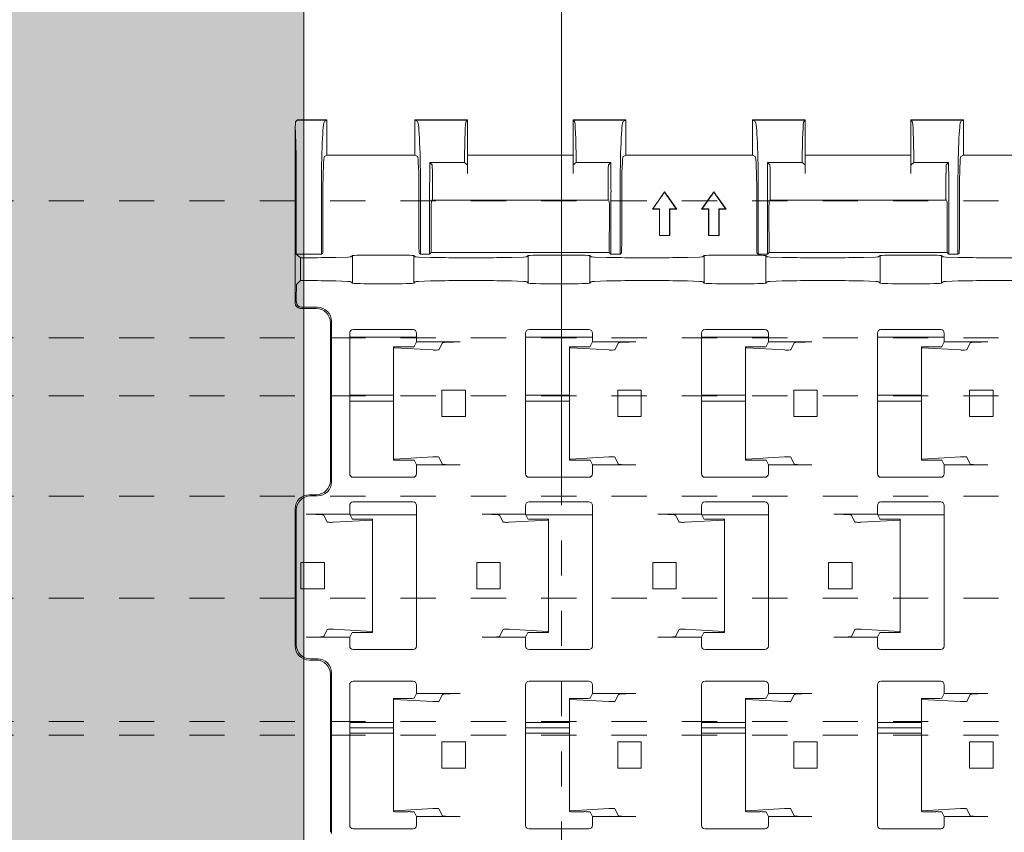
# Model space of a CAD drawing. Units: millimetres. Extents: x 0 to 4071, y 0 to 3189.
# Drawn here: x 2905 to 2961, y 217 to 263 of the extents above; entities that cross this region are included whole.
import ezdxf

# ---------------------------------------------------------------- set-up
doc = ezdxf.new("R2010")
doc.units = ezdxf.units.MM
doc.linetypes.add('HIDDEN', pattern=[4, 2, -2])
doc.layers.get('0').update_dxf_attribs({"linetype": 'CONTINUOUS', "lineweight": 5})
for name, color, linetype, lineweight in [('1 Hatch Solid achtergrond251', 251, 'CONTINUOUS', 9), ('1 Hatch Solid achtergrond252', 252, 'CONTINUOUS', 9), ('1-LIJN-10', 80, 'CONTINUOUS', 9), ('1-VERBORGENLIJN-10', 80, 'HIDDEN', 9), ('Storax profiel aanzicht dun', 42, 'CONTINUOUS', 9)]:
    doc.layers.add(name, color=color, linetype=linetype, lineweight=lineweight)

# ---------------------------------------------------------------- blocks, each defined once
blk = doc.blocks.new('VAZ clip G0000581')
for p, q in [((-4.924, 55.006), (-4.84, 55.09)), ((-4.84, 55.09), (-3.161, 55.09)), ((-4.834, 55.097), (-3.171, 55.097)), ((-3.161, 55.09), (-3.301, 55.006)), ((-3.161, 53.089), (-3.161, 55.09)), ((1.844, 55.097), (1.844, 53.095)), ((1.845, 55.097), (4.829, 55.097)), ((1.854, 55.09), (4.839, 55.09)), ((1.994, 55.006), (1.854, 55.09)), ((4.755, 55.006), (4.839, 55.09)), ((4.839, 55.09), (4.839, 53.089)), ((13.824, 55.09), (10.839, 55.09)), ((10.839, 55.09), (10.923, 55.006)), ((10.839, 53.089), (10.839, 55.09)), ((13.835, 55.097), (10.85, 55.097)), ((13.684, 55.006), (13.824, 55.09)), ((13.839, 53.098), (13.839, 55.096)), ((21.044, 55.097), (21.044, 53.095)), ((21.045, 55.097), (24.029, 55.097)), ((21.054, 55.09), (24.039, 55.09)), ((21.194, 55.006), (21.054, 55.09)), ((23.955, 55.006), (24.039, 55.09)), ((24.039, 55.09), (24.039, 53.089)), ((33.024, 55.09), (30.039, 55.09)), ((30.039, 55.09), (30.123, 55.006)), ((30.039, 53.089), (30.039, 55.09)), ((33.035, 55.097), (30.05, 55.097)), ((32.884, 55.006), (33.024, 55.09)), ((33.039, 53.098), (33.039, 55.096)), ((-4.961, 44.673), (-4.961, 54.716)), ((-3.161, 53.089), (-3.298, 53.007)), ((1.844, 53.099), (-3.161, 53.099)), ((1.992, 53.007), (1.844, 53.095)), ((2.692, 52.681), (4.663, 52.681)), ((2.829, 52.545), (2.692, 52.681)), ((4.826, 52.545), (4.663, 52.681)), ((4.839, 53.099), (10.839, 53.099)), ((4.839, 53.089), (10.839, 53.089)), ((4.839, 53.089), (4.839, 52.045)), ((10.839, 52.045), (10.839, 53.089)), ((11.016, 52.681), (10.852, 52.545)), ((11.016, 52.681), (12.986, 52.681)), ((12.85, 52.545), (12.986, 52.681)), ((13.839, 53.098), (13.686, 53.007)), ((21.044, 53.099), (13.839, 53.099)), ((21.192, 53.007), (21.044, 53.095)), ((21.892, 52.681), (23.863, 52.681)), ((22.029, 52.545), (21.892, 52.681)), ((24.026, 52.545), (23.863, 52.681)), ((24.039, 53.099), (30.039, 53.099)), ((24.039, 53.089), (30.039, 53.089)), ((24.039, 53.089), (24.039, 52.045)), ((30.039, 52.045), (30.039, 53.089)), ((30.216, 52.681), (30.052, 52.545)), ((30.216, 52.681), (32.186, 52.681)), ((32.05, 52.545), (32.186, 52.681)), ((33.039, 53.098), (32.886, 53.007)), ((40.244, 53.099), (33.039, 53.099)), ((2.839, 52.045), (2.839, 50.534)), ((12.839, 50.534), (12.839, 52.045)), ((22.039, 52.045), (22.039, 50.534)), ((32.039, 50.534), (32.039, 52.045)), ((-4.895, 47.46), (-4.895, 51.007)), ((-3.471, 51.007), (-3.471, 47.46)), ((-3.383, 51.007), (-3.383, 47.993)), ((2.077, 47.993), (2.077, 51.007)), ((2.164, 47.46), (2.164, 51.007)), ((2.684, 47.46), (2.684, 51.007)), ((12.994, 51.007), (12.994, 47.46)), ((13.514, 47.46), (13.514, 51.007)), ((13.601, 51.007), (13.601, 47.993)), ((21.277, 47.993), (21.277, 51.007)), ((21.364, 47.46), (21.364, 51.007)), ((21.884, 47.46), (21.884, 51.007)), ((32.194, 51.007), (32.194, 47.46)), ((32.714, 47.46), (32.714, 51.007)), ((32.801, 51.007), (32.801, 47.993)), ((2.793, 50.479), (2.786, 50.47)), ((12.881, 50.521), (2.798, 50.521)), ((2.839, 50.534), (2.828, 50.521)), ((2.839, 50.534), (2.839, 50.521)), ((12.85, 50.521), (12.839, 50.534)), ((12.839, 50.521), (12.839, 50.534)), ((12.893, 50.47), (12.885, 50.479)), ((15.346, 50.015), (15.799, 50.662)), ((15.371, 50.028), (15.809, 50.654)), ((16.269, 50.654), (16.708, 50.028)), ((16.28, 50.662), (16.733, 50.015)), ((18.146, 50.015), (18.599, 50.662)), ((18.171, 50.028), (18.609, 50.654)), ((19.069, 50.654), (19.508, 50.028)), ((19.08, 50.662), (19.533, 50.015)), ((21.993, 50.479), (21.986, 50.47)), ((32.081, 50.521), (21.998, 50.521)), ((22.039, 50.534), (22.028, 50.521)), ((22.039, 50.534), (22.039, 50.521)), ((32.05, 50.521), (32.039, 50.534)), ((32.039, 50.521), (32.039, 50.534)), ((32.093, 50.47), (32.085, 50.479)), ((2.775, 49.921), (2.78, 47.556)), ((12.898, 47.556), (12.903, 49.921)), ((15.346, 50.015), (15.371, 50.028)), ((15.743, 50.015), (15.346, 50.015)), ((15.756, 50.028), (15.371, 50.028)), ((15.743, 50.015), (15.756, 50.028)), ((15.743, 48.515), (15.743, 50.015)), ((15.756, 48.528), (15.756, 50.028)), ((16.708, 50.028), (16.323, 50.028)), ((16.336, 50.015), (16.323, 50.028)), ((16.323, 50.028), (16.323, 48.528)), ((16.733, 50.015), (16.336, 50.015)), ((16.336, 50.015), (16.336, 48.515)), ((16.733, 50.015), (16.708, 50.028)), ((18.146, 50.015), (18.171, 50.028)), ((18.543, 50.015), (18.146, 50.015)), ((18.556, 50.028), (18.171, 50.028)), ((18.543, 50.015), (18.556, 50.028)), ((18.543, 48.515), (18.543, 50.015)), ((18.556, 48.528), (18.556, 50.028)), ((19.508, 50.028), (19.123, 50.028)), ((19.136, 50.015), (19.123, 50.028)), ((19.123, 50.028), (19.123, 48.528)), ((19.533, 50.015), (19.136, 50.015)), ((19.136, 50.015), (19.136, 48.515)), ((19.533, 50.015), (19.508, 50.028)), ((21.975, 49.921), (21.98, 47.556)), ((32.098, 47.556), (32.103, 49.921)), ((15.743, 48.515), (15.756, 48.528)), ((16.336, 48.515), (15.743, 48.515)), ((16.323, 48.528), (15.756, 48.528)), ((16.336, 48.515), (16.323, 48.528)), ((18.543, 48.515), (18.556, 48.528)), ((19.136, 48.515), (18.543, 48.515)), ((19.123, 48.528), (18.556, 48.528)), ((19.136, 48.515), (19.123, 48.528)), ((-4.651, 47.256), (-4.895, 47.46)), ((-3.471, 47.46), (-4.895, 47.46)), ((-4.651, 45.956), (-4.651, 47.256)), ((-3.405, 47.493), (-3.471, 47.46)), ((-2.654, 47.275), (-1.972, 47.296)), ((-1.792, 47.308), (-1.711, 47.376)), ((-1.711, 45.812), (-1.711, 47.376)), ((-0.211, 47.408), (0.289, 47.408)), ((1.789, 47.376), (1.87, 47.308)), ((1.789, 45.812), (1.789, 47.376)), ((2.051, 47.296), (2.733, 47.275)), ((2.164, 47.46), (2.098, 47.493)), ((2.684, 47.46), (2.164, 47.46)), ((2.78, 47.556), (2.684, 47.46)), ((12.898, 47.556), (2.78, 47.556)), ((7.346, 47.275), (8.028, 47.296)), ((8.208, 47.308), (8.289, 47.376)), ((8.289, 45.812), (8.289, 47.376)), ((9.789, 47.408), (10.289, 47.408)), ((11.789, 47.376), (11.87, 47.308)), ((11.789, 45.812), (11.789, 47.376)), ((12.051, 47.296), (12.733, 47.275)), ((12.898, 47.556), (12.994, 47.46)), ((13.514, 47.46), (12.994, 47.46)), ((13.58, 47.493), (13.514, 47.46)), ((17.346, 47.275), (18.028, 47.296)), ((18.208, 47.308), (18.289, 47.376)), ((18.289, 45.812), (18.289, 47.376)), ((19.789, 47.408), (20.289, 47.408)), ((21.364, 47.46), (21.298, 47.493)), ((21.884, 47.46), (21.364, 47.46)), ((21.789, 45.812), (21.789, 47.376)), ((21.789, 47.376), (21.87, 47.308)), ((21.98, 47.556), (21.884, 47.46)), ((32.098, 47.556), (21.98, 47.556)), ((22.051, 47.296), (22.733, 47.275)), ((27.346, 47.275), (28.028, 47.296)), ((28.208, 47.308), (28.289, 47.376)), ((28.289, 45.812), (28.289, 47.376)), ((29.789, 47.408), (30.289, 47.408)), ((31.789, 45.812), (31.789, 47.376)), ((31.789, 47.376), (31.87, 47.308)), ((32.051, 47.296), (32.733, 47.275)), ((32.098, 47.556), (32.194, 47.46)), ((32.714, 47.46), (32.194, 47.46)), ((32.78, 47.493), (32.714, 47.46)), ((-4.883, 45.724), (-4.651, 45.956)), ((-2.654, 45.933), (-1.972, 45.907)), ((2.051, 45.907), (2.733, 45.933)), ((7.346, 45.933), (8.028, 45.907)), ((12.051, 45.907), (12.733, 45.933)), ((17.346, 45.933), (18.028, 45.907)), ((22.051, 45.907), (22.733, 45.933)), ((27.346, 45.933), (28.028, 45.907)), ((32.051, 45.907), (32.733, 45.933)), ((-1.792, 45.893), (-1.711, 45.812)), ((-0.211, 45.772), (0.289, 45.772)), ((1.789, 45.812), (1.87, 45.893)), ((8.208, 45.893), (8.289, 45.812)), ((9.789, 45.772), (10.289, 45.772)), ((11.789, 45.812), (11.87, 45.893)), ((18.208, 45.893), (18.289, 45.812)), ((19.789, 45.772), (20.289, 45.772)), ((21.789, 45.812), (21.87, 45.893)), ((28.208, 45.893), (28.289, 45.812)), ((29.789, 45.772), (30.289, 45.772)), ((31.789, 45.812), (31.87, 45.893)), ((-4.895, 44.738), (-4.895, 45.224)), ((-3.76, 44.373), (-4.661, 44.373)), ((-4.595, 44.438), (-3.695, 44.438)), ((-2.961, 34.572), (-2.961, 43.573)), ((-2.895, 43.638), (-2.895, 34.507)), ((-1.661, 43.167), (1.739, 43.167)), ((8.339, 43.167), (11.739, 43.167)), ((18.339, 43.167), (21.739, 43.167)), ((28.339, 43.167), (31.739, 43.167)), ((-1.861, 34.967), (-1.861, 42.967)), ((1.939, 42.741), (-1.861, 42.741)), ((1.939, 42.467), (1.939, 42.967)), ((8.139, 34.967), (8.139, 42.967)), ((11.939, 42.741), (8.139, 42.741)), ((11.939, 42.467), (11.939, 42.967)), ((18.139, 34.967), (18.139, 42.967)), ((21.939, 42.741), (18.139, 42.741)), ((21.939, 42.467), (21.939, 42.967)), ((28.139, 34.967), (28.139, 42.967)), ((31.939, 42.741), (28.139, 42.741)), ((31.939, 42.467), (31.939, 42.967)), ((0.638, 42.144), (0.638, 42.181)), ((0.638, 42.144), (0.638, 35.789)), ((2.864, 42.008), (0.688, 42.137)), ((0.873, 42.191), (1.455, 42.186)), ((1.807, 42.201), (1.939, 42.467)), ((4.414, 42.467), (1.939, 42.467)), ((3.414, 42.416), (3.214, 42.015)), ((10.638, 42.144), (10.638, 42.181)), ((10.638, 42.144), (10.638, 35.789)), ((12.864, 42.008), (10.688, 42.137)), ((10.873, 42.191), (11.455, 42.186)), ((11.807, 42.201), (11.939, 42.467)), ((14.414, 42.467), (11.939, 42.467)), ((13.414, 42.416), (13.214, 42.015)), ((20.638, 42.144), (20.638, 42.181)), ((20.638, 42.144), (20.638, 35.789)), ((22.864, 42.008), (20.688, 42.137)), ((20.873, 42.191), (21.455, 42.186)), ((21.807, 42.201), (21.939, 42.467)), ((24.414, 42.467), (21.939, 42.467)), ((23.414, 42.416), (23.214, 42.015)), ((30.638, 42.144), (30.638, 42.181)), ((30.638, 42.144), (30.638, 35.789)), ((32.864, 42.008), (30.688, 42.137)), ((30.873, 42.191), (31.455, 42.186)), ((31.807, 42.201), (31.939, 42.467)), ((34.414, 42.467), (31.939, 42.467)), ((33.414, 42.416), (33.214, 42.015)), ((0.638, 39.441), (-1.861, 39.441)), ((3.379, 39.717), (3.379, 38.217)), ((4.714, 39.717), (3.379, 39.717)), ((4.714, 39.717), (4.714, 38.217)), ((10.638, 39.441), (8.139, 39.441)), ((13.379, 39.717), (13.379, 38.217)), ((14.714, 39.717), (13.379, 39.717)), ((14.714, 39.717), (14.714, 38.217)), ((20.638, 39.441), (18.139, 39.441)), ((23.379, 39.717), (23.379, 38.217)), ((24.714, 39.717), (23.379, 39.717)), ((24.714, 39.717), (24.714, 38.217)), ((30.638, 39.441), (28.139, 39.441)), ((33.379, 39.717), (33.379, 38.217)), ((34.714, 39.717), (33.379, 39.717)), ((34.714, 39.717), (34.714, 38.217)), ((0.638, 39.091), (-1.861, 39.091)), ((10.638, 39.091), (8.139, 39.091)), ((20.638, 39.091), (18.139, 39.091)), ((30.638, 39.091), (28.139, 39.091)), ((4.714, 38.217), (3.379, 38.217)), ((14.714, 38.217), (13.379, 38.217)), ((24.714, 38.217), (23.379, 38.217)), ((34.714, 38.217), (33.379, 38.217)), ((0.688, 35.796), (2.864, 35.925)), ((3.214, 35.918), (3.414, 35.518)), ((10.688, 35.796), (12.864, 35.925)), ((13.214, 35.918), (13.414, 35.518)), ((20.688, 35.796), (22.864, 35.925)), ((23.214, 35.918), (23.414, 35.518)), ((30.688, 35.796), (32.864, 35.925)), ((33.214, 35.918), (33.414, 35.518)), ((0.638, 35.752), (0.638, 35.789)), ((1.455, 35.747), (0.873, 35.742)), ((1.939, 35.467), (1.807, 35.732)), ((1.939, 34.967), (1.939, 35.467)), ((4.414, 35.467), (1.939, 35.467)), ((10.638, 35.752), (10.638, 35.789)), ((11.455, 35.747), (10.873, 35.742)), ((11.939, 35.467), (11.807, 35.732)), ((11.939, 34.967), (11.939, 35.467)), ((14.414, 35.467), (11.939, 35.467)), ((20.638, 35.752), (20.638, 35.789)), ((21.455, 35.747), (20.873, 35.742)), ((21.939, 35.467), (21.807, 35.732)), ((21.939, 34.967), (21.939, 35.467)), ((24.414, 35.467), (21.939, 35.467)), ((30.638, 35.752), (30.638, 35.789)), ((31.455, 35.747), (30.873, 35.742)), ((31.939, 35.467), (31.807, 35.732)), ((31.939, 34.967), (31.939, 35.467)), ((34.414, 35.467), (31.939, 35.467)), ((1.739, 34.767), (-1.661, 34.767)), ((11.739, 34.767), (8.339, 34.767)), ((21.739, 34.767), (18.339, 34.767)), ((31.739, 34.767), (28.339, 34.767)), ((-4.161, 33.773), (-3.76, 33.773)), ((-3.695, 33.707), (-4.096, 33.707)), ((-1.861, 33.167), (-1.861, 32.667)), ((-1.661, 33.367), (1.739, 33.367)), ((1.939, 33.167), (1.939, 25.167)), ((8.139, 33.167), (8.139, 32.667)), ((8.339, 33.367), (11.739, 33.367)), ((11.939, 33.167), (11.939, 25.167)), ((18.139, 33.167), (18.139, 32.667)), ((18.339, 33.367), (21.739, 33.367)), ((21.939, 33.167), (21.939, 25.167)), ((28.139, 33.167), (28.139, 32.667)), ((28.339, 33.367), (31.739, 33.367)), ((31.939, 33.167), (31.939, 25.167)), ((-4.961, 25.172), (-4.961, 32.973)), ((-4.895, 25.238), (-4.895, 32.908)), ((-1.861, 32.667), (-4.335, 32.667)), ((-3.136, 32.215), (-3.336, 32.616)), ((-1.861, 32.667), (-1.728, 32.401)), ((1.939, 32.638), (-1.846, 32.638)), ((8.139, 32.667), (5.665, 32.667)), ((6.864, 32.215), (6.664, 32.616)), ((8.139, 32.667), (8.272, 32.401)), ((11.939, 32.638), (8.154, 32.638)), ((18.139, 32.667), (15.665, 32.667)), ((16.864, 32.215), (16.664, 32.616)), ((18.139, 32.667), (18.272, 32.401)), ((21.939, 32.638), (18.154, 32.638)), ((28.139, 32.667), (25.665, 32.667)), ((26.864, 32.215), (26.664, 32.616)), ((28.139, 32.667), (28.272, 32.401)), ((31.939, 32.638), (28.154, 32.638)), ((-0.61, 32.337), (-2.786, 32.208)), ((-1.376, 32.386), (-0.794, 32.391)), ((-0.56, 32.381), (-0.56, 32.344)), ((-0.56, 32.344), (-0.56, 25.989)), ((9.39, 32.337), (7.214, 32.208)), ((8.624, 32.386), (9.206, 32.391)), ((9.44, 32.381), (9.44, 32.344)), ((9.44, 32.344), (9.44, 25.989)), ((19.39, 32.337), (17.214, 32.208)), ((18.624, 32.386), (19.206, 32.391)), ((19.44, 32.381), (19.44, 32.344)), ((19.44, 32.344), (19.44, 25.989)), ((29.39, 32.337), (27.214, 32.208)), ((28.624, 32.386), (29.206, 32.391)), ((29.44, 32.381), (29.44, 32.344)), ((29.44, 32.344), (29.44, 25.989)), ((-4.636, 28.417), (-4.636, 29.917)), ((-4.636, 29.917), (-3.301, 29.917)), ((-3.301, 29.917), (-3.301, 28.417)), ((5.364, 28.417), (5.364, 29.917)), ((5.364, 29.917), (6.699, 29.917)), ((6.699, 29.917), (6.699, 28.417)), ((15.364, 28.417), (15.364, 29.917)), ((15.364, 29.917), (16.699, 29.917)), ((16.699, 29.917), (16.699, 28.417)), ((25.364, 28.417), (25.364, 29.917)), ((25.364, 29.917), (26.699, 29.917)), ((26.699, 29.917), (26.699, 28.417)), ((-4.636, 28.417), (-3.301, 28.417)), ((5.364, 28.417), (6.699, 28.417)), ((15.364, 28.417), (16.699, 28.417)), ((25.364, 28.417), (26.699, 28.417)), ((-3.336, 25.718), (-3.136, 26.118)), ((-2.786, 26.125), (-0.61, 25.996)), ((-1.728, 25.932), (-1.861, 25.667)), ((-0.794, 25.942), (-1.376, 25.947)), ((-0.56, 25.989), (-0.56, 25.952)), ((6.664, 25.718), (6.864, 26.118)), ((7.214, 26.125), (9.39, 25.996)), ((8.272, 25.932), (8.139, 25.667)), ((9.206, 25.942), (8.624, 25.947)), ((9.44, 25.989), (9.44, 25.952)), ((16.664, 25.718), (16.864, 26.118)), ((17.214, 26.125), (19.39, 25.996)), ((18.272, 25.932), (18.139, 25.667)), ((19.206, 25.942), (18.624, 25.947)), ((19.44, 25.989), (19.44, 25.952)), ((26.664, 25.718), (26.864, 26.118)), ((27.214, 26.125), (29.39, 25.996)), ((28.272, 25.932), (28.139, 25.667)), ((29.206, 25.942), (28.624, 25.947)), ((29.44, 25.989), (29.44, 25.952)), ((-1.861, 25.667), (-4.335, 25.667)), ((-1.861, 25.667), (-1.861, 25.167)), ((8.139, 25.667), (5.665, 25.667)), ((8.139, 25.667), (8.139, 25.167)), ((18.139, 25.667), (15.665, 25.667)), ((18.139, 25.667), (18.139, 25.167)), ((28.139, 25.667), (25.665, 25.667)), ((28.139, 25.667), (28.139, 25.167)), ((1.739, 24.967), (-1.661, 24.967)), ((11.739, 24.967), (8.339, 24.967)), ((21.739, 24.967), (18.339, 24.967)), ((31.739, 24.967), (28.339, 24.967)), ((-3.76, 24.373), (-4.161, 24.373)), ((-4.096, 24.438), (-3.695, 24.438)), ((-2.961, 14.572), (-2.961, 23.573)), ((-2.895, 23.638), (-2.895, 14.507)), ((-1.861, 14.967), (-1.861, 22.967)), ((-1.661, 23.167), (1.739, 23.167)), ((1.939, 22.467), (1.939, 22.967)), ((8.139, 14.967), (8.139, 22.967)), ((8.339, 23.167), (11.739, 23.167)), ((11.939, 22.467), (11.939, 22.967)), ((18.139, 14.967), (18.139, 22.967)), ((18.339, 23.167), (21.739, 23.167)), ((21.939, 22.467), (21.939, 22.967)), ((28.139, 14.967), (28.139, 22.967)), ((28.339, 23.167), (31.739, 23.167)), ((31.939, 22.467), (31.939, 22.967)), ((1.807, 22.201), (1.939, 22.467)), ((4.414, 22.467), (1.939, 22.467)), ((3.414, 22.416), (3.214, 22.015)), ((11.807, 22.201), (11.939, 22.467)), ((14.414, 22.467), (11.939, 22.467)), ((13.414, 22.416), (13.214, 22.015)), ((21.807, 22.201), (21.939, 22.467)), ((24.414, 22.467), (21.939, 22.467)), ((23.414, 22.416), (23.214, 22.015)), ((31.807, 22.201), (31.939, 22.467)), ((34.414, 22.467), (31.939, 22.467)), ((33.414, 22.416), (33.214, 22.015)), ((0.638, 22.144), (0.638, 22.181)), ((0.638, 22.144), (0.638, 15.789)), ((2.864, 22.008), (0.688, 22.137)), ((0.873, 22.191), (1.455, 22.186)), ((10.638, 22.144), (10.638, 22.181)), ((10.638, 22.144), (10.638, 15.789)), ((12.864, 22.008), (10.688, 22.137)), ((10.873, 22.191), (11.455, 22.186)), ((20.638, 22.144), (20.638, 22.181)), ((20.638, 22.144), (20.638, 15.789)), ((22.864, 22.008), (20.688, 22.137)), ((20.873, 22.191), (21.455, 22.186)), ((30.638, 22.144), (30.638, 22.181)), ((30.638, 22.144), (30.638, 15.789)), ((32.864, 22.008), (30.688, 22.137)), ((30.873, 22.191), (31.455, 22.186)), ((0.638, 20.821), (-1.861, 20.821)), ((10.638, 20.821), (8.139, 20.821)), ((20.638, 20.821), (18.139, 20.821)), ((30.638, 20.821), (28.139, 20.821)), ((0.638, 20.521), (-1.861, 20.521)), ((0.638, 20.221), (-1.861, 20.221)), ((10.638, 20.521), (8.139, 20.521)), ((10.638, 20.221), (8.139, 20.221)), ((20.638, 20.521), (18.139, 20.521)), ((20.638, 20.221), (18.139, 20.221)), ((30.638, 20.521), (28.139, 20.521)), ((30.638, 20.221), (28.139, 20.221)), ((3.379, 19.717), (3.379, 18.217)), ((4.714, 19.717), (3.379, 19.717)), ((4.714, 19.717), (4.714, 18.217)), ((13.379, 19.717), (13.379, 18.217)), ((14.714, 19.717), (13.379, 19.717)), ((14.714, 19.717), (14.714, 18.217)), ((23.379, 19.717), (23.379, 18.217)), ((24.714, 19.717), (23.379, 19.717)), ((24.714, 19.717), (24.714, 18.217)), ((33.379, 19.717), (33.379, 18.217)), ((34.714, 19.717), (33.379, 19.717)), ((34.714, 19.717), (34.714, 18.217)), ((4.714, 18.217), (3.379, 18.217)), ((14.714, 18.217), (13.379, 18.217)), ((24.714, 18.217), (23.379, 18.217)), ((34.714, 18.217), (33.379, 18.217)), ((0.638, 15.752), (0.638, 15.789)), ((0.688, 15.796), (2.864, 15.925)), ((1.455, 15.747), (0.873, 15.742)), ((1.939, 15.467), (1.807, 15.732)), ((3.214, 15.918), (3.414, 15.518)), ((10.638, 15.752), (10.638, 15.789)), ((10.688, 15.796), (12.864, 15.925)), ((11.455, 15.747), (10.873, 15.742)), ((11.939, 15.467), (11.807, 15.732)), ((13.214, 15.918), (13.414, 15.518)), ((20.638, 15.752), (20.638, 15.789)), ((20.688, 15.796), (22.864, 15.925)), ((21.455, 15.747), (20.873, 15.742)), ((21.939, 15.467), (21.807, 15.732)), ((23.214, 15.918), (23.414, 15.518)), ((30.638, 15.752), (30.638, 15.789)), ((30.688, 15.796), (32.864, 15.925)), ((31.455, 15.747), (30.873, 15.742)), ((31.939, 15.467), (31.807, 15.732)), ((33.214, 15.918), (33.414, 15.518)), ((4.414, 15.467), (1.939, 15.467)), ((1.939, 14.967), (1.939, 15.467)), ((14.414, 15.467), (11.939, 15.467)), ((11.939, 14.967), (11.939, 15.467)), ((24.414, 15.467), (21.939, 15.467)), ((21.939, 14.967), (21.939, 15.467)), ((34.414, 15.467), (31.939, 15.467)), ((31.939, 14.967), (31.939, 15.467)), ((1.739, 14.767), (-1.661, 14.767)), ((11.739, 14.767), (8.339, 14.767)), ((21.739, 14.767), (18.339, 14.767)), ((31.739, 14.767), (28.339, 14.767))]:
    blk.add_line(p, q)
for centre, start, end in [((-1.661, 42.967), 90, 180), ((1.739, 42.967), 0, 90), ((8.339, 42.967), 90, 180), ((11.739, 42.967), 0, 90), ((18.339, 42.967), 90, 180), ((21.739, 42.967), 0, 90), ((28.339, 42.967), 90, 180), ((31.739, 42.967), 0, 90), ((-1.661, 34.967), 180, 270), ((1.739, 34.967), 270, 0), ((8.339, 34.967), 180, 270), ((11.739, 34.967), 270, 0), ((18.339, 34.967), 180, 270), ((21.739, 34.967), 270, 0), ((28.339, 34.967), 180, 270), ((31.739, 34.967), 270, 0), ((-1.661, 33.167), 90, 180), ((1.739, 33.167), 0, 90), ((8.339, 33.167), 90, 180), ((11.739, 33.167), 0, 90), ((18.339, 33.167), 90, 180), ((21.739, 33.167), 0, 90), ((28.339, 33.167), 90, 180), ((31.739, 33.167), 0, 90), ((-1.661, 25.167), 180, 270), ((1.739, 25.167), 270, 0), ((8.339, 25.167), 180, 270), ((11.739, 25.167), 270, 0), ((18.339, 25.167), 180, 270), ((21.739, 25.167), 270, 0), ((28.339, 25.167), 180, 270), ((31.739, 25.167), 270, 0), ((-1.661, 22.967), 90, 180), ((1.739, 22.967), 0, 90), ((8.339, 22.967), 90, 180), ((11.739, 22.967), 0, 90), ((18.339, 22.967), 90, 180), ((21.739, 22.967), 0, 90), ((28.339, 22.967), 90, 180), ((31.739, 22.967), 0, 90), ((-1.661, 14.967), 180, 270), ((1.739, 14.967), 270, 0), ((8.339, 14.967), 180, 270), ((11.739, 14.967), 270, 0), ((18.339, 14.967), 180, 270), ((21.739, 14.967), 270, 0), ((28.339, 14.967), 180, 270), ((31.739, 14.967), 270, 0)]:
    blk.add_arc(centre, 0.2, start, end)
for centre, major_axis, ratio, start_param, end_param in [((-4.921, 51.007), (0, -4), 0.026186, 3.167773, 3.525989), ((-4.834, 51.1), (0, -3.997), 0.026186, 3.141593, 3.202412), ((-3.296, 51.007), (0, -4), 0.043661, 3.167773, 4.712389), ((-3.171, 51.1), (0, -3.997), 0.043661, 3.080774, 3.141593), ((1.845, 51.1), (0, -3.997), 0.087489, 3.141593, 3.144462), ((1.844, 51.1), (0, -3.997), 0.043661, 3.080774, 3.138723), ((1.99, 51.007), (0, 4), 0.043661, 4.712389, 6.257005), ((4.758, 51.007), (0, -4), 0.026186, 3.167773, 4.280655), ((4.829, 51.1), (0, -3.997), 0.043661, 3.080774, 3.141593), ((10.85, 51.1), (0, -3.997), 0.043661, 3.141593, 3.202412), ((10.92, 51.007), (0, 4), 0.026186, 5.144123, 6.257005), ((13.689, 51.007), (0, 4), 0.043661, 0.02618, 1.570796), ((13.835, 51.1), (0, -3.997), 0.043661, 3.115393, 3.202412), ((21.045, 51.1), (0, -3.997), 0.087489, 3.141593, 3.144462), ((21.044, 51.1), (0, -3.997), 0.043661, 3.080774, 3.138723), ((21.19, 51.007), (0, 4), 0.043661, 4.712389, 6.257005), ((23.958, 51.007), (0, -4), 0.026186, 3.167773, 4.280655), ((24.029, 51.1), (0, -3.997), 0.043661, 3.080774, 3.141593), ((30.05, 51.1), (0, -3.997), 0.043661, 3.141593, 3.202412), ((30.12, 51.007), (0, 4), 0.026186, 5.144123, 6.257005), ((32.889, 51.007), (0, 4), 0.043661, 0.02618, 1.570796), ((33.035, 51.1), (0, -3.997), 0.043661, 3.115393, 3.202412), ((-5, 51.007), (0, -4), 0.026186, 1.570796, 2.757196), ((-3.296, 51.007), (0, -2), 0.043661, 3.167773, 4.712389), ((1.99, 51.007), (0, -2), 0.043661, 1.570796, 3.115413), ((2.772, 51.007), (0, -4), 0.02182, 4.280655, 4.712389), ((12.907, 51.007), (0, 4), 0.02182, 4.712389, 5.144123), ((13.689, 51.007), (0, -2), 0.043661, 3.167773, 4.712389), ((21.19, 51.007), (0, -2), 0.043661, 1.570796, 3.115413), ((21.972, 51.007), (0, -4), 0.02182, 4.280655, 4.712389), ((32.107, 51.007), (0, 4), 0.02182, 4.712389, 5.144123), ((32.889, 51.007), (0, -2), 0.043661, 3.167773, 4.712389), ((2.828, 52.045), (0, 0.5), 0.02182, 4.712389, 6.261369), ((4.826, 52.045), (0, 0.5), 0.026186, 4.712389, 6.261369), ((10.852, 52.045), (0, -0.5), 0.026186, 3.163409, 4.712389), ((12.85, 52.045), (0, -0.5), 0.02182, 3.163409, 4.712389), ((22.028, 52.045), (0, 0.5), 0.02182, 4.712389, 6.261369), ((24.026, 52.045), (0, 0.5), 0.026186, 4.712389, 6.261369), ((30.052, 52.045), (0, -0.5), 0.026186, 3.163409, 4.712389), ((32.05, 52.045), (0, -0.5), 0.02182, 3.163409, 4.712389), ((2.786, 49.97), (0, 0.5), 0.02182, 0.02618, 1.670465), ((12.892, 49.97), (0, -0.5), 0.02182, 1.471128, 3.115413), ((21.986, 49.97), (0, 0.5), 0.02182, 0.02618, 1.670465), ((32.092, 49.97), (0, -0.5), 0.02182, 1.471128, 3.115413), ((-3.405, 47.993), (0, 0.5), 0.043661, 3.163409, 4.712389), ((2.099, 47.993), (0, 0.5), 0.043661, 1.570796, 3.119776), ((13.58, 47.993), (0, 0.5), 0.043661, 3.163409, 4.712389), ((21.299, 47.993), (0, 0.5), 0.043661, 1.570796, 3.119776), ((32.78, 47.993), (0, 0.5), 0.043661, 3.163409, 4.712389), ((-4.961, 47.474), (-10, 0), 0.02182, 1.601819, 1.654417), ((-4.293, 47.3), (-2, 0), 0.02182, 1.654417, 2.530727), ((-2.792, 47.309), (-1, 0), 0.02182, 2.530727, 3.115413), ((-0.211, 47.376), (1.5, 0), 0.02182, 1.570796, 3.141593), ((0.289, 47.376), (1.5, 0), 0.02182, 0, 1.570796), ((2.87, 47.309), (-1, 0), 0.02182, 0.02618, 0.610865), ((4.371, 47.3), (-2, 0), 0.02182, 0.610865, 1.487176), ((5.039, 47.474), (-10, 0), 0.02182, 1.487176, 1.654417), ((5.707, 47.3), (-2, 0), 0.02182, 1.654417, 2.530727), ((7.208, 47.309), (-1, 0), 0.02182, 2.530727, 3.115413), ((9.789, 47.376), (1.5, 0), 0.02182, 1.570796, 3.141593), ((10.289, 47.376), (1.5, 0), 0.02182, 0, 1.570796), ((12.87, 47.309), (-1, 0), 0.02182, 0.02618, 0.610865), ((14.371, 47.3), (-2, 0), 0.02182, 0.610865, 1.487176), ((15.039, 47.474), (-10, 0), 0.02182, 1.487176, 1.654417), ((15.707, 47.3), (-2, 0), 0.02182, 1.654417, 2.530727), ((17.208, 47.309), (-1, 0), 0.02182, 2.530727, 3.115413), ((19.789, 47.376), (1.5, 0), 0.02182, 1.570796, 3.141593), ((20.289, 47.376), (1.5, 0), 0.02182, 0, 1.570796), ((22.87, 47.309), (-1, 0), 0.02182, 0.02618, 0.610865), ((24.371, 47.3), (-2, 0), 0.02182, 0.610865, 1.487176), ((25.039, 47.474), (-10, 0), 0.02182, 1.487176, 1.654417), ((25.707, 47.3), (-2, 0), 0.02182, 1.654417, 2.530727), ((27.208, 47.309), (-1, 0), 0.02182, 2.530727, 3.115413), ((29.789, 47.376), (1.5, 0), 0.02182, 1.570796, 3.141593), ((30.289, 47.376), (1.5, 0), 0.02182, 0, 1.570796), ((32.87, 47.309), (-1, 0), 0.02182, 0.02618, 0.610865), ((34.371, 47.3), (-2, 0), 0.02182, 0.610865, 1.487176), ((35.039, 47.474), (-10, 0), 0.02182, 1.487176, 1.654417), ((-4.961, 45.694), (-10, 0), 0.026186, 4.628768, 4.681366), ((-4.293, 45.903), (-2, 0), 0.026186, 3.752458, 4.628768), ((-2.792, 45.892), (-1, 0), 0.026186, 3.167773, 3.752458), ((2.87, 45.892), (-1, 0), 0.026186, 5.67232, 6.257005), ((4.371, 45.903), (-2, 0), 0.026186, 4.79601, 5.67232), ((5.039, 45.694), (-10, 0), 0.026186, 4.628768, 4.79601), ((5.707, 45.903), (-2, 0), 0.026186, 3.752458, 4.628768), ((7.208, 45.892), (-1, 0), 0.026186, 3.167773, 3.752458), ((12.87, 45.892), (-1, 0), 0.026186, 5.67232, 6.257005), ((14.371, 45.903), (-2, 0), 0.026186, 4.79601, 5.67232), ((15.039, 45.694), (-10, 0), 0.026186, 4.628768, 4.79601), ((15.707, 45.903), (-2, 0), 0.026186, 3.752458, 4.628768), ((17.208, 45.892), (-1, 0), 0.026186, 3.167773, 3.752458), ((22.87, 45.892), (-1, 0), 0.026186, 5.67232, 6.257005), ((24.371, 45.903), (-2, 0), 0.026186, 4.79601, 5.67232), ((25.039, 45.694), (-10, 0), 0.026186, 4.628768, 4.79601), ((25.707, 45.903), (-2, 0), 0.026186, 3.752458, 4.628768), ((27.208, 45.892), (-1, 0), 0.026186, 3.167773, 3.752458), ((32.87, 45.892), (-1, 0), 0.026186, 5.67232, 6.257005), ((34.371, 45.903), (-2, 0), 0.026186, 4.79601, 5.67232), ((35.039, 45.694), (-10, 0), 0.026186, 4.628768, 4.79601), ((-4.882, 45.224), (0, -0.5), 0.026186, 3.167773, 4.712389), ((-0.211, 45.812), (1.5, 0), 0.026186, 3.141593, 4.712389), ((0.289, 45.812), (1.5, 0), 0.026186, 4.712389, 6.283185), ((9.789, 45.812), (1.5, 0), 0.026186, 3.141593, 4.712389), ((10.289, 45.812), (1.5, 0), 0.026186, 4.712389, 6.283185), ((19.789, 45.812), (1.5, 0), 0.026186, 3.141593, 4.712389), ((20.289, 45.812), (1.5, 0), 0.026186, 4.712389, 6.283185), ((29.789, 45.812), (1.5, 0), 0.026186, 3.141593, 4.712389), ((30.289, 45.812), (1.5, 0), 0.026186, 4.712389, 6.283185), ((-4.661, 44.673), (-0.212, -0.212), 0.999315, 5.49813, 7.068241), ((-4.595, 44.738), (-0.212, -0.212), 0.999315, 5.49813, 7.068241), ((-3.761, 43.572), (-0.566, -0.566), 0.999315, 2.356537, 3.926648), ((-3.696, 43.638), (0.566, 0.566), 0.999315, 5.49813, 7.068241), ((0.838, 42.181), (0.2, 0), 0.052408, 1.396263, 3.141593), ((0.838, 42.144), (0.2, 0), 0.052408, 3.141593, 3.865904), ((1.507, 42.201), (-0.3, 0), 0.052408, 1.396263, 3.115413), ((3.014, 42.015), (-0.2, 0), 0.052408, 0.724312, 3.115413), ((4.414, 42.414), (-1, 0), 0.052408, 4.712389, 6.257005), ((10.838, 42.181), (0.2, 0), 0.052408, 1.396263, 3.141593), ((10.838, 42.144), (0.2, 0), 0.052408, 3.141593, 3.865904), ((11.507, 42.201), (-0.3, 0), 0.052408, 1.396263, 3.115413), ((13.014, 42.015), (-0.2, 0), 0.052408, 0.724312, 3.115413), ((14.414, 42.414), (-1, 0), 0.052408, 4.712389, 6.257005), ((20.838, 42.181), (0.2, 0), 0.052408, 1.396263, 3.141593), ((20.838, 42.144), (0.2, 0), 0.052408, 3.141593, 3.865904), ((21.507, 42.201), (-0.3, 0), 0.052408, 1.396263, 3.115413), ((23.014, 42.015), (-0.2, 0), 0.052408, 0.724312, 3.115413), ((24.414, 42.414), (-1, 0), 0.052408, 4.712389, 6.257005), ((30.838, 42.181), (0.2, 0), 0.052408, 1.396263, 3.141593), ((30.838, 42.144), (0.2, 0), 0.052408, 3.141593, 3.865904), ((31.507, 42.201), (-0.3, 0), 0.052408, 1.396263, 3.115413), ((33.014, 42.015), (-0.2, 0), 0.052408, 0.724312, 3.115413), ((34.414, 42.414), (-1, 0), 0.052408, 4.712389, 6.257005), ((3.014, 35.918), (0.2, 0), 0.052408, 0.02618, 2.417281), ((13.014, 35.918), (0.2, 0), 0.052408, 0.02618, 2.417281), ((23.014, 35.918), (0.2, 0), 0.052408, 0.02618, 2.417281), ((33.014, 35.918), (0.2, 0), 0.052408, 0.02618, 2.417281), ((0.838, 35.789), (-0.2, 0), 0.052408, 5.558874, 6.283185), ((0.838, 35.752), (-0.2, 0), 0.052408, 0, 1.745329), ((1.507, 35.732), (0.3, 0), 0.052408, 0.02618, 1.745329), ((4.414, 35.519), (1, 0), 0.052408, 3.167773, 4.712389), ((10.838, 35.789), (-0.2, 0), 0.052408, 5.558874, 6.283185), ((10.838, 35.752), (-0.2, 0), 0.052408, 0, 1.745329), ((11.507, 35.732), (0.3, 0), 0.052408, 0.02618, 1.745329), ((14.414, 35.519), (1, 0), 0.052408, 3.167773, 4.712389), ((20.838, 35.789), (-0.2, 0), 0.052408, 5.558874, 6.283185), ((20.838, 35.752), (-0.2, 0), 0.052408, 0, 1.745329), ((21.507, 35.732), (0.3, 0), 0.052408, 0.02618, 1.745329), ((24.414, 35.519), (1, 0), 0.052408, 3.167773, 4.712389), ((30.838, 35.789), (-0.2, 0), 0.052408, 5.558874, 6.283185), ((30.838, 35.752), (-0.2, 0), 0.052408, 0, 1.745329), ((31.507, 35.732), (0.3, 0), 0.052408, 0.02618, 1.745329), ((34.414, 35.519), (1, 0), 0.052408, 3.167773, 4.712389), ((-3.761, 34.573), (-0.566, 0.566), 0.999315, 2.356537, 3.926648), ((-3.696, 34.508), (0.566, -0.566), 0.999315, 5.49813, 7.068241), ((-4.16, 32.972), (-0.566, 0.566), 0.999315, 5.49813, 7.068241), ((-4.095, 32.907), (-0.566, 0.566), 0.999315, 5.49813, 7.068241), ((-4.335, 32.614), (-1, 0), 0.052408, 3.167773, 4.712389), ((5.665, 32.614), (-1, 0), 0.052408, 3.167773, 4.712389), ((15.665, 32.614), (-1, 0), 0.052408, 3.167773, 4.712389), ((25.665, 32.614), (-1, 0), 0.052408, 3.167773, 4.712389), ((-2.936, 32.215), (0.2, 0), 0.052408, 3.167773, 5.558874), ((-1.428, 32.401), (0.3, 0), 0.052408, 3.167773, 4.886922), ((-0.76, 32.381), (0.2, 0), 0.052408, 0, 1.745329), ((-0.76, 32.344), (0.2, 0), 0.052408, 5.558874, 6.283185), ((7.064, 32.215), (0.2, 0), 0.052408, 3.167773, 5.558874), ((8.572, 32.401), (0.3, 0), 0.052408, 3.167773, 4.886922), ((9.24, 32.381), (0.2, 0), 0.052408, 0, 1.745329), ((9.24, 32.344), (0.2, 0), 0.052408, 5.558874, 6.283185), ((17.064, 32.215), (0.2, 0), 0.052408, 3.167773, 5.558874), ((18.572, 32.401), (0.3, 0), 0.052408, 3.167773, 4.886922), ((19.24, 32.381), (0.2, 0), 0.052408, 0, 1.745329), ((19.24, 32.344), (0.2, 0), 0.052408, 5.558874, 6.283185), ((27.064, 32.215), (0.2, 0), 0.052408, 3.167773, 5.558874), ((28.572, 32.401), (0.3, 0), 0.052408, 3.167773, 4.886922), ((29.24, 32.381), (0.2, 0), 0.052408, 0, 1.745329), ((29.24, 32.344), (0.2, 0), 0.052408, 5.558874, 6.283185), ((-2.936, 26.118), (-0.2, 0), 0.052408, 3.865904, 6.257005), ((-1.428, 25.932), (-0.3, 0), 0.052408, 4.537856, 6.257005), ((-0.76, 25.952), (-0.2, 0), 0.052408, 1.396263, 3.141593), ((-0.76, 25.989), (-0.2, 0), 0.052408, 3.141593, 3.865904), ((7.064, 26.118), (-0.2, 0), 0.052408, 3.865904, 6.257005), ((8.572, 25.932), (-0.3, 0), 0.052408, 4.537856, 6.257005), ((9.24, 25.952), (-0.2, 0), 0.052408, 1.396263, 3.141593), ((9.24, 25.989), (-0.2, 0), 0.052408, 3.141593, 3.865904), ((17.064, 26.118), (-0.2, 0), 0.052408, 3.865904, 6.257005), ((18.572, 25.932), (-0.3, 0), 0.052408, 4.537856, 6.257005), ((19.24, 25.952), (-0.2, 0), 0.052408, 1.396263, 3.141593), ((19.24, 25.989), (-0.2, 0), 0.052408, 3.141593, 3.865904), ((27.064, 26.118), (-0.2, 0), 0.052408, 3.865904, 6.257005), ((28.572, 25.932), (-0.3, 0), 0.052408, 4.537856, 6.257005), ((29.24, 25.952), (-0.2, 0), 0.052408, 1.396263, 3.141593), ((29.24, 25.989), (-0.2, 0), 0.052408, 3.141593, 3.865904), ((-4.095, 25.238), (-0.566, -0.566), 0.999315, 5.49813, 7.068241), ((-4.335, 25.719), (1, 0), 0.052408, 4.712389, 6.257005), ((5.665, 25.719), (1, 0), 0.052408, 4.712389, 6.257005), ((15.665, 25.719), (1, 0), 0.052408, 4.712389, 6.257005), ((25.665, 25.719), (1, 0), 0.052408, 4.712389, 6.257005), ((-4.16, 25.173), (-0.566, -0.566), 0.999315, 5.49813, 7.068241), ((-3.761, 23.572), (-0.566, -0.566), 0.999315, 2.356537, 3.926648), ((-3.696, 23.638), (0.566, 0.566), 0.999315, 5.49813, 7.068241), ((4.414, 22.414), (-1, 0), 0.052408, 4.712389, 6.257005), ((14.414, 22.414), (-1, 0), 0.052408, 4.712389, 6.257005), ((24.414, 22.414), (-1, 0), 0.052408, 4.712389, 6.257005), ((34.414, 22.414), (-1, 0), 0.052408, 4.712389, 6.257005), ((0.838, 22.181), (0.2, 0), 0.052408, 1.396263, 3.141593), ((0.838, 22.144), (0.2, 0), 0.052408, 3.141593, 3.865904), ((1.507, 22.201), (-0.3, 0), 0.052408, 1.396263, 3.115413), ((3.014, 22.015), (-0.2, 0), 0.052408, 0.724312, 3.115413), ((10.838, 22.181), (0.2, 0), 0.052408, 1.396263, 3.141593), ((10.838, 22.144), (0.2, 0), 0.052408, 3.141593, 3.865904), ((11.507, 22.201), (-0.3, 0), 0.052408, 1.396263, 3.115413), ((13.014, 22.015), (-0.2, 0), 0.052408, 0.724312, 3.115413), ((20.838, 22.181), (0.2, 0), 0.052408, 1.396263, 3.141593), ((20.838, 22.144), (0.2, 0), 0.052408, 3.141593, 3.865904), ((21.507, 22.201), (-0.3, 0), 0.052408, 1.396263, 3.115413), ((23.014, 22.015), (-0.2, 0), 0.052408, 0.724312, 3.115413), ((30.838, 22.181), (0.2, 0), 0.052408, 1.396263, 3.141593), ((30.838, 22.144), (0.2, 0), 0.052408, 3.141593, 3.865904), ((31.507, 22.201), (-0.3, 0), 0.052408, 1.396263, 3.115413), ((33.014, 22.015), (-0.2, 0), 0.052408, 0.724312, 3.115413), ((0.838, 15.789), (-0.2, 0), 0.052408, 5.558874, 6.283185), ((0.838, 15.752), (-0.2, 0), 0.052408, 0, 1.745329), ((1.507, 15.732), (0.3, 0), 0.052408, 0.02618, 1.745329), ((3.014, 15.918), (0.2, 0), 0.052408, 0.02618, 2.417281), ((10.838, 15.789), (-0.2, 0), 0.052408, 5.558874, 6.283185), ((10.838, 15.752), (-0.2, 0), 0.052408, 0, 1.745329), ((11.507, 15.732), (0.3, 0), 0.052408, 0.02618, 1.745329), ((13.014, 15.918), (0.2, 0), 0.052408, 0.02618, 2.417281), ((20.838, 15.789), (-0.2, 0), 0.052408, 5.558874, 6.283185), ((20.838, 15.752), (-0.2, 0), 0.052408, 0, 1.745329), ((21.507, 15.732), (0.3, 0), 0.052408, 0.02618, 1.745329), ((23.014, 15.918), (0.2, 0), 0.052408, 0.02618, 2.417281), ((30.838, 15.789), (-0.2, 0), 0.052408, 5.558874, 6.283185), ((30.838, 15.752), (-0.2, 0), 0.052408, 0, 1.745329), ((31.507, 15.732), (0.3, 0), 0.052408, 0.02618, 1.745329), ((33.014, 15.918), (0.2, 0), 0.052408, 0.02618, 2.417281), ((4.414, 15.519), (1, 0), 0.052408, 3.167773, 4.712389), ((14.414, 15.519), (1, 0), 0.052408, 3.167773, 4.712389), ((24.414, 15.519), (1, 0), 0.052408, 3.167773, 4.712389), ((34.414, 15.519), (1, 0), 0.052408, 3.167773, 4.712389)]:
    blk.add_ellipse(centre, major_axis=major_axis, ratio=ratio, start_param=start_param, end_param=end_param)
for points in [[(15.799, 50.662), (15.88, 50.778), (15.96, 50.893), (16.039, 51.007)], [(15.809, 50.654), (15.887, 50.765), (15.964, 50.875), (16.039, 50.984)], [(16.039, 51.007), (16.118, 50.893), (16.199, 50.778), (16.28, 50.662)], [(16.039, 50.984), (16.115, 50.875), (16.192, 50.765), (16.269, 50.654)], [(18.599, 50.662), (18.68, 50.778), (18.76, 50.893), (18.839, 51.007)], [(18.609, 50.654), (18.687, 50.765), (18.764, 50.875), (18.839, 50.984)], [(18.839, 51.007), (18.918, 50.893), (18.999, 50.778), (19.08, 50.662)], [(18.839, 50.984), (18.915, 50.875), (18.992, 50.765), (19.069, 50.654)]]:
    blk.add_open_spline(points, degree=3)
for points in [[(16.039, 51.007), (16.039, 51.004), (16.039, 51), (16.039, 50.992), (16.039, 50.988), (16.039, 50.984)], [(18.839, 51.007), (18.839, 51.004), (18.839, 51), (18.839, 50.992), (18.839, 50.988), (18.839, 50.984)]]:
    blk.add_open_spline(points, degree=3, knots=[0, 0, 0, 0, 0.02497491, 0.02497491, 0.05005278, 0.05005278, 0.05005278, 0.05005278])
blk = doc.blocks.new('*U62')
at = {"linetype": 'HIDDEN'}
for p, q in [((-30, 604), (-30, 0)), ((-22.22, 604), (-22.22, 0)), ((-18.919, 604), (-18.919, 0)), ((-13.2, 604), (-13.2, 0)), ((-7.4, 604), (-7.4, 0)), ((-0.383, 604), (-0.383, 0)), ((0.383, 604), (0.383, 0))]:
    blk.add_line(p, q, dxfattribs=at)
blk.add_lwpolyline([(-30, 0), (30, 0), (30, 604), (-30, 604)], close=True, dxfattribs=at)

msp = doc.modelspace()

# ---------------------------------------------------------------- hatches: boundary and pattern name
at = {"layer": '1 Hatch Solid achtergrond252'}
h = msp.add_hatch(color=256, dxfattribs=at)
h.dxf.hatch_style = 1
h.paths.add_polyline_path([(2884.706, 849.622), (2921.571, 849.622), (2921.571, 98.51), (2884.706, 98.51)])

# ---------------------------------------------------------------- linework, layer by layer
at = {"layer": '1-LIJN-10'}
msp.add_lwpolyline([(2884.706, 849.622), (2921.571, 849.622), (2921.571, 98.51), (2884.706, 98.51)], close=True, dxfattribs=at)
msp.add_lwpolyline([(2936.23, 433.951), (2936.23, 236.84)], dxfattribs=at)
at = {"layer": '1-VERBORGENLIJN-10'}
msp.add_lwpolyline([(2936.23, 96.51), (2981.23, 96.51), (2981.23, 849.622), (2936.23, 849.622)], close=True, dxfattribs=at)

# ---------------------------------------------------------------- block references
at = {"layer": '1 Hatch Solid achtergrond251'}
msp.add_blockref('VAZ clip G0000581', (2926.043, 202.443), dxfattribs=at)
at = {"layer": 'Storax profiel aanzicht dun', "rotation": 270}
msp.add_blockref('*U62', (2557.071, 222.928), dxfattribs=at)

doc.saveas('drawing.dxf')
